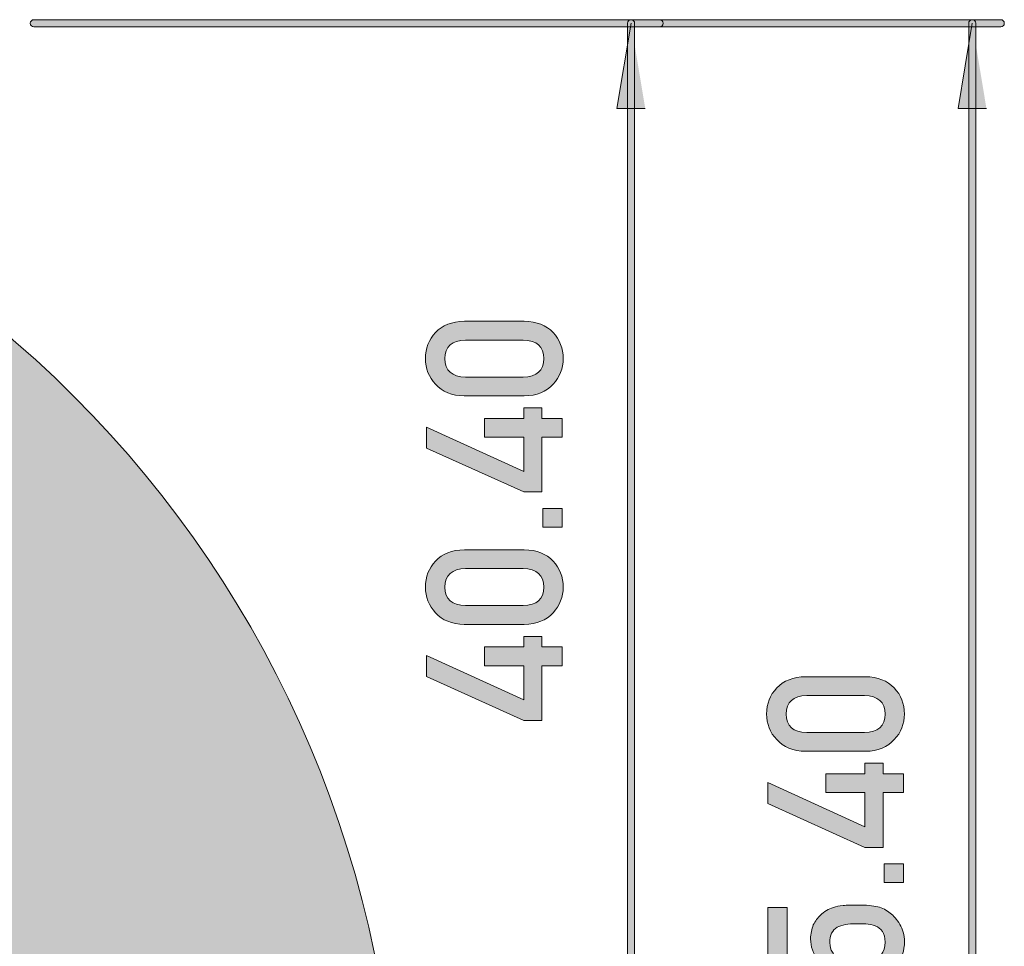
# Model space of a CAD drawing. Units: millimetres. Extents: x -103 to 78, y -72 to -5.
# Drawn here: x 61 to 78, y -39 to -23 of the extents above; entities that cross this region are included whole.
import ezdxf

# ---------------------------------------------------------------- set-up
doc = ezdxf.new("R2010")
doc.units = ezdxf.units.MM
doc.header["$MEASUREMENT"] = 0
doc.layers.add('Layer 1', color=7, linetype='Continuous', lineweight=0)
doc.layers.add('Layer 2', color=7, linetype='Continuous', lineweight=0)

# ---------------------------------------------------------------- blocks, each defined once
blk = doc.blocks.new('Block_27')
at = {"layer": 'Layer 1', "true_color": 0x1f181a, "transparency": 33554687}
h = blk.add_hatch(color=250, dxfattribs=at)
h.dxf.hatch_style = 2
edge = h.paths.add_edge_path()
edge.add_spline(control_points=[(68.914, -28.452), (68.688, -28.458), (68.572, -28.561), (68.568, -28.761), (68.572, -28.962), (68.688, -29.065), (68.914, -29.069), (68.914, -29.069), (69.874, -29.069), (69.874, -29.069), (70.103, -29.065), (70.219, -28.962), (70.221, -28.761), (70.219, -28.561), (70.103, -28.458), (69.874, -28.452), (69.874, -28.452), (68.914, -28.452), (68.914, -28.452)], knot_values=[0, 0, 0, 0, 1, 1, 1, 2, 2, 2, 3, 3, 3, 4, 4, 4, 5, 5, 5, 6, 6, 6, 6], degree=3, periodic=0)
edge = h.paths.add_edge_path()
edge.add_spline(control_points=[(68.894, -29.382), (68.686, -29.38), (68.525, -29.315), (68.413, -29.188), (68.301, -29.069), (68.246, -28.926), (68.246, -28.761), (68.246, -28.591), (68.301, -28.446), (68.413, -28.327), (68.526, -28.205), (68.687, -28.143), (68.895, -28.139), (68.895, -28.139), (69.892, -28.139), (69.892, -28.139), (70.1, -28.143), (70.26, -28.205), (70.373, -28.327), (70.484, -28.446), (70.541, -28.591), (70.543, -28.761), (70.541, -28.926), (70.484, -29.069), (70.373, -29.188), (70.26, -29.315), (70.1, -29.38), (69.893, -29.382), (69.893, -29.382), (68.894, -29.382), (68.894, -29.382)], knot_values=[0, 0, 0, 0, 1, 1, 1, 2, 2, 2, 3, 3, 3, 4, 4, 4, 5, 5, 5, 6, 6, 6, 7, 7, 7, 8, 8, 8, 9, 9, 9, 10, 10, 10, 10], degree=3, periodic=0)
h = blk.add_hatch(color=250, dxfattribs=at)
h.dxf.hatch_style = 2
edge = h.paths.add_edge_path()
edge.add_spline(control_points=[(69.884, -30.984), (69.884, -30.984), (68.264, -30.253), (68.264, -30.253), (68.264, -30.253), (68.264, -29.904), (68.264, -29.904), (68.264, -29.904), (69.884, -30.643), (69.884, -30.643), (69.884, -30.643), (69.884, -30.072), (69.884, -30.072), (69.884, -30.072), (69.233, -30.072), (69.233, -30.072), (69.233, -30.072), (69.233, -29.759), (69.233, -29.759), (69.233, -29.759), (69.884, -29.759), (69.884, -29.759), (69.884, -29.759), (69.884, -29.583), (69.884, -29.583), (69.884, -29.583), (70.188, -29.583), (70.188, -29.583), (70.188, -29.583), (70.188, -29.759), (70.188, -29.759), (70.188, -29.759), (70.524, -29.759), (70.524, -29.759), (70.524, -29.759), (70.524, -30.072), (70.524, -30.072), (70.524, -30.072), (70.188, -30.072), (70.188, -30.072), (70.188, -30.072), (70.188, -30.984), (70.188, -30.984), (70.188, -30.984), (69.884, -30.984), (69.884, -30.984)], knot_values=[0, 0, 0, 0, 1, 1, 1, 2, 2, 2, 3, 3, 3, 4, 4, 4, 5, 5, 5, 6, 6, 6, 7, 7, 7, 8, 8, 8, 9, 9, 9, 10, 10, 10, 11, 11, 11, 12, 12, 12, 13, 13, 13, 14, 14, 14, 15, 15, 15, 15], degree=3, periodic=0)
h = blk.add_hatch(color=250, dxfattribs=at)
h.dxf.hatch_style = 2
edge = h.paths.add_edge_path()
edge.add_spline(control_points=[(70.202, -31.571), (70.202, -31.571), (70.202, -31.258), (70.202, -31.258), (70.202, -31.258), (70.524, -31.258), (70.524, -31.258), (70.524, -31.258), (70.524, -31.571), (70.524, -31.571), (70.524, -31.571), (70.202, -31.571), (70.202, -31.571)], knot_values=[0, 0, 0, 0, 1, 1, 1, 2, 2, 2, 3, 3, 3, 4, 4, 4, 4], degree=3, periodic=0)
h = blk.add_hatch(color=250, dxfattribs=at)
h.dxf.hatch_style = 2
edge = h.paths.add_edge_path()
edge.add_spline(control_points=[(68.914, -32.261), (68.688, -32.267), (68.572, -32.37), (68.568, -32.57), (68.572, -32.771), (68.688, -32.874), (68.914, -32.878), (68.914, -32.878), (69.874, -32.878), (69.874, -32.878), (70.103, -32.874), (70.219, -32.771), (70.221, -32.57), (70.219, -32.37), (70.103, -32.267), (69.874, -32.261), (69.874, -32.261), (68.914, -32.261), (68.914, -32.261)], knot_values=[0, 0, 0, 0, 1, 1, 1, 2, 2, 2, 3, 3, 3, 4, 4, 4, 5, 5, 5, 6, 6, 6, 6], degree=3, periodic=0)
edge = h.paths.add_edge_path()
edge.add_spline(control_points=[(68.894, -33.191), (68.686, -33.189), (68.525, -33.124), (68.413, -32.997), (68.301, -32.878), (68.246, -32.735), (68.246, -32.57), (68.246, -32.4), (68.301, -32.255), (68.413, -32.136), (68.526, -32.014), (68.687, -31.952), (68.895, -31.948), (68.895, -31.948), (69.892, -31.948), (69.892, -31.948), (70.1, -31.952), (70.26, -32.014), (70.373, -32.136), (70.484, -32.255), (70.541, -32.4), (70.543, -32.57), (70.541, -32.735), (70.484, -32.878), (70.373, -32.997), (70.26, -33.124), (70.1, -33.189), (69.893, -33.191), (69.893, -33.191), (68.894, -33.191), (68.894, -33.191)], knot_values=[0, 0, 0, 0, 1, 1, 1, 2, 2, 2, 3, 3, 3, 4, 4, 4, 5, 5, 5, 6, 6, 6, 7, 7, 7, 8, 8, 8, 9, 9, 9, 10, 10, 10, 10], degree=3, periodic=0)
h = blk.add_hatch(color=250, dxfattribs=at)
h.dxf.hatch_style = 2
edge = h.paths.add_edge_path()
edge.add_spline(control_points=[(69.884, -34.793), (69.884, -34.793), (68.264, -34.062), (68.264, -34.062), (68.264, -34.062), (68.264, -33.713), (68.264, -33.713), (68.264, -33.713), (69.884, -34.452), (69.884, -34.452), (69.884, -34.452), (69.884, -33.881), (69.884, -33.881), (69.884, -33.881), (69.233, -33.881), (69.233, -33.881), (69.233, -33.881), (69.233, -33.568), (69.233, -33.568), (69.233, -33.568), (69.884, -33.568), (69.884, -33.568), (69.884, -33.568), (69.884, -33.392), (69.884, -33.392), (69.884, -33.392), (70.188, -33.392), (70.188, -33.392), (70.188, -33.392), (70.188, -33.568), (70.188, -33.568), (70.188, -33.568), (70.524, -33.568), (70.524, -33.568), (70.524, -33.568), (70.524, -33.881), (70.524, -33.881), (70.524, -33.881), (70.188, -33.881), (70.188, -33.881), (70.188, -33.881), (70.188, -34.793), (70.188, -34.793), (70.188, -34.793), (69.884, -34.793), (69.884, -34.793)], knot_values=[0, 0, 0, 0, 1, 1, 1, 2, 2, 2, 3, 3, 3, 4, 4, 4, 5, 5, 5, 6, 6, 6, 7, 7, 7, 8, 8, 8, 9, 9, 9, 10, 10, 10, 11, 11, 11, 12, 12, 12, 13, 13, 13, 14, 14, 14, 15, 15, 15, 15], degree=3, periodic=0)
at = {"layer": 'Layer 1'}
for points, knots in [([(68.894, -29.382), (68.686, -29.38), (68.525, -29.315), (68.413, -29.188), (68.301, -29.069), (68.246, -28.926), (68.246, -28.761), (68.246, -28.591), (68.301, -28.446), (68.413, -28.327), (68.526, -28.205), (68.687, -28.143), (68.895, -28.139), (68.895, -28.139), (69.892, -28.139), (69.892, -28.139), (70.1, -28.143), (70.26, -28.205), (70.373, -28.327), (70.484, -28.446), (70.541, -28.591), (70.543, -28.761), (70.541, -28.926), (70.484, -29.069), (70.373, -29.188), (70.26, -29.315), (70.1, -29.38), (69.893, -29.382), (69.893, -29.382), (68.894, -29.382), (68.894, -29.382)], [0, 0, 0, 0, 1, 1, 1, 2, 2, 2, 3, 3, 3, 4, 4, 4, 5, 5, 5, 6, 6, 6, 7, 7, 7, 8, 8, 8, 9, 9, 9, 10, 10, 10, 10]), ([(68.914, -28.452), (68.688, -28.458), (68.572, -28.561), (68.568, -28.761), (68.572, -28.962), (68.688, -29.065), (68.914, -29.069), (68.914, -29.069), (69.874, -29.069), (69.874, -29.069), (70.103, -29.065), (70.219, -28.962), (70.221, -28.761), (70.219, -28.561), (70.103, -28.458), (69.874, -28.452), (69.874, -28.452), (68.914, -28.452), (68.914, -28.452)], [0, 0, 0, 0, 1, 1, 1, 2, 2, 2, 3, 3, 3, 4, 4, 4, 5, 5, 5, 6, 6, 6, 6]), ([(69.884, -30.984), (69.884, -30.984), (68.264, -30.253), (68.264, -30.253), (68.264, -30.253), (68.264, -29.904), (68.264, -29.904), (68.264, -29.904), (69.884, -30.643), (69.884, -30.643), (69.884, -30.643), (69.884, -30.072), (69.884, -30.072), (69.884, -30.072), (69.233, -30.072), (69.233, -30.072), (69.233, -30.072), (69.233, -29.759), (69.233, -29.759), (69.233, -29.759), (69.884, -29.759), (69.884, -29.759), (69.884, -29.759), (69.884, -29.583), (69.884, -29.583), (69.884, -29.583), (70.188, -29.583), (70.188, -29.583), (70.188, -29.583), (70.188, -29.759), (70.188, -29.759), (70.188, -29.759), (70.524, -29.759), (70.524, -29.759), (70.524, -29.759), (70.524, -30.072), (70.524, -30.072), (70.524, -30.072), (70.188, -30.072), (70.188, -30.072), (70.188, -30.072), (70.188, -30.984), (70.188, -30.984), (70.188, -30.984), (69.884, -30.984), (69.884, -30.984)], [0, 0, 0, 0, 1, 1, 1, 2, 2, 2, 3, 3, 3, 4, 4, 4, 5, 5, 5, 6, 6, 6, 7, 7, 7, 8, 8, 8, 9, 9, 9, 10, 10, 10, 11, 11, 11, 12, 12, 12, 13, 13, 13, 14, 14, 14, 15, 15, 15, 15]), ([(70.202, -31.571), (70.202, -31.571), (70.202, -31.258), (70.202, -31.258), (70.202, -31.258), (70.524, -31.258), (70.524, -31.258), (70.524, -31.258), (70.524, -31.571), (70.524, -31.571), (70.524, -31.571), (70.202, -31.571), (70.202, -31.571)], [0, 0, 0, 0, 1, 1, 1, 2, 2, 2, 3, 3, 3, 4, 4, 4, 4]), ([(68.894, -33.191), (68.686, -33.189), (68.525, -33.124), (68.413, -32.997), (68.301, -32.878), (68.246, -32.735), (68.246, -32.57), (68.246, -32.4), (68.301, -32.255), (68.413, -32.136), (68.526, -32.014), (68.687, -31.952), (68.895, -31.948), (68.895, -31.948), (69.892, -31.948), (69.892, -31.948), (70.1, -31.952), (70.26, -32.014), (70.373, -32.136), (70.484, -32.255), (70.541, -32.4), (70.543, -32.57), (70.541, -32.735), (70.484, -32.878), (70.373, -32.997), (70.26, -33.124), (70.1, -33.189), (69.893, -33.191), (69.893, -33.191), (68.894, -33.191), (68.894, -33.191)], [0, 0, 0, 0, 1, 1, 1, 2, 2, 2, 3, 3, 3, 4, 4, 4, 5, 5, 5, 6, 6, 6, 7, 7, 7, 8, 8, 8, 9, 9, 9, 10, 10, 10, 10]), ([(68.914, -32.261), (68.688, -32.267), (68.572, -32.37), (68.568, -32.57), (68.572, -32.771), (68.688, -32.874), (68.914, -32.878), (68.914, -32.878), (69.874, -32.878), (69.874, -32.878), (70.103, -32.874), (70.219, -32.771), (70.221, -32.57), (70.219, -32.37), (70.103, -32.267), (69.874, -32.261), (69.874, -32.261), (68.914, -32.261), (68.914, -32.261)], [0, 0, 0, 0, 1, 1, 1, 2, 2, 2, 3, 3, 3, 4, 4, 4, 5, 5, 5, 6, 6, 6, 6]), ([(69.884, -34.793), (69.884, -34.793), (68.264, -34.062), (68.264, -34.062), (68.264, -34.062), (68.264, -33.713), (68.264, -33.713), (68.264, -33.713), (69.884, -34.452), (69.884, -34.452), (69.884, -34.452), (69.884, -33.881), (69.884, -33.881), (69.884, -33.881), (69.233, -33.881), (69.233, -33.881), (69.233, -33.881), (69.233, -33.568), (69.233, -33.568), (69.233, -33.568), (69.884, -33.568), (69.884, -33.568), (69.884, -33.568), (69.884, -33.392), (69.884, -33.392), (69.884, -33.392), (70.188, -33.392), (70.188, -33.392), (70.188, -33.392), (70.188, -33.568), (70.188, -33.568), (70.188, -33.568), (70.524, -33.568), (70.524, -33.568), (70.524, -33.568), (70.524, -33.881), (70.524, -33.881), (70.524, -33.881), (70.188, -33.881), (70.188, -33.881), (70.188, -33.881), (70.188, -34.793), (70.188, -34.793), (70.188, -34.793), (69.884, -34.793), (69.884, -34.793)], [0, 0, 0, 0, 1, 1, 1, 2, 2, 2, 3, 3, 3, 4, 4, 4, 5, 5, 5, 6, 6, 6, 7, 7, 7, 8, 8, 8, 9, 9, 9, 10, 10, 10, 11, 11, 11, 12, 12, 12, 13, 13, 13, 14, 14, 14, 15, 15, 15, 15])]:
    blk.add_open_spline(points, degree=3, knots=knots, dxfattribs=at)
blk = doc.blocks.new('Block_26')
at = {"layer": 'Layer 1'}
blk.add_blockref('Block_27', (0, 0), dxfattribs=at)
blk = doc.blocks.new('Block_29')
at = {"layer": 'Layer 1', "true_color": 0x1f181a, "transparency": 33554687}
h = blk.add_hatch(color=250, dxfattribs=at)
h.dxf.hatch_style = 2
edge = h.paths.add_edge_path()
edge.add_spline(control_points=[(74.603, -34.377), (74.376, -34.383), (74.261, -34.486), (74.257, -34.686), (74.261, -34.888), (74.376, -34.99), (74.603, -34.994), (74.603, -34.994), (75.563, -34.994), (75.563, -34.994), (75.792, -34.99), (75.907, -34.888), (75.909, -34.686), (75.907, -34.486), (75.792, -34.383), (75.563, -34.377), (75.563, -34.377), (74.603, -34.377), (74.603, -34.377)], knot_values=[0, 0, 0, 0, 1, 1, 1, 2, 2, 2, 3, 3, 3, 4, 4, 4, 5, 5, 5, 6, 6, 6, 6], degree=3, periodic=0)
edge = h.paths.add_edge_path()
edge.add_spline(control_points=[(74.583, -35.307), (74.374, -35.305), (74.214, -35.24), (74.101, -35.113), (73.99, -34.994), (73.934, -34.851), (73.934, -34.686), (73.934, -34.516), (73.99, -34.371), (74.102, -34.252), (74.214, -34.131), (74.375, -34.068), (74.583, -34.064), (74.583, -34.064), (75.581, -34.064), (75.581, -34.064), (75.788, -34.068), (75.948, -34.131), (76.061, -34.252), (76.173, -34.371), (76.23, -34.516), (76.232, -34.686), (76.23, -34.851), (76.173, -34.994), (76.061, -35.113), (75.949, -35.24), (75.789, -35.305), (75.582, -35.307), (75.582, -35.307), (74.583, -35.307), (74.583, -35.307)], knot_values=[0, 0, 0, 0, 1, 1, 1, 2, 2, 2, 3, 3, 3, 4, 4, 4, 5, 5, 5, 6, 6, 6, 7, 7, 7, 8, 8, 8, 9, 9, 9, 10, 10, 10, 10], degree=3, periodic=0)
h = blk.add_hatch(color=250, dxfattribs=at)
h.dxf.hatch_style = 2
edge = h.paths.add_edge_path()
edge.add_spline(control_points=[(75.573, -36.91), (75.573, -36.91), (73.953, -36.178), (73.953, -36.178), (73.953, -36.178), (73.953, -35.829), (73.953, -35.829), (73.953, -35.829), (75.573, -36.569), (75.573, -36.569), (75.573, -36.569), (75.573, -35.997), (75.573, -35.997), (75.573, -35.997), (74.922, -35.997), (74.922, -35.997), (74.922, -35.997), (74.922, -35.684), (74.922, -35.684), (74.922, -35.684), (75.573, -35.684), (75.573, -35.684), (75.573, -35.684), (75.573, -35.508), (75.573, -35.508), (75.573, -35.508), (75.876, -35.508), (75.876, -35.508), (75.876, -35.508), (75.876, -35.684), (75.876, -35.684), (75.876, -35.684), (76.213, -35.684), (76.213, -35.684), (76.213, -35.684), (76.213, -35.997), (76.213, -35.997), (76.213, -35.997), (75.877, -35.997), (75.877, -35.997), (75.877, -35.997), (75.876, -36.91), (75.876, -36.91), (75.876, -36.91), (75.573, -36.91), (75.573, -36.91)], knot_values=[0, 0, 0, 0, 1, 1, 1, 2, 2, 2, 3, 3, 3, 4, 4, 4, 5, 5, 5, 6, 6, 6, 7, 7, 7, 8, 8, 8, 9, 9, 9, 10, 10, 10, 11, 11, 11, 12, 12, 12, 13, 13, 13, 14, 14, 14, 15, 15, 15, 15], degree=3, periodic=0)
h = blk.add_hatch(color=250, dxfattribs=at)
h.dxf.hatch_style = 2
edge = h.paths.add_edge_path()
edge.add_spline(control_points=[(75.891, -37.496), (75.891, -37.496), (75.891, -37.183), (75.891, -37.183), (75.891, -37.183), (76.213, -37.183), (76.213, -37.183), (76.213, -37.183), (76.213, -37.496), (76.213, -37.496), (76.213, -37.496), (75.891, -37.496), (75.891, -37.496)], knot_values=[0, 0, 0, 0, 1, 1, 1, 2, 2, 2, 3, 3, 3, 4, 4, 4, 4], degree=3, periodic=0)
h = blk.add_hatch(color=250, dxfattribs=at)
h.dxf.hatch_style = 2
edge = h.paths.add_edge_path()
edge.add_spline(control_points=[(73.953, -39.079), (73.953, -39.079), (73.953, -37.912), (73.953, -37.912), (73.953, -37.912), (74.275, -37.912), (74.275, -37.912), (74.275, -37.912), (74.275, -38.785), (74.275, -38.785), (74.275, -38.785), (74.79, -38.785), (74.79, -38.785), (74.707, -38.682), (74.666, -38.565), (74.666, -38.434), (74.668, -38.349), (74.683, -38.272), (74.712, -38.202), (74.744, -38.135), (74.784, -38.082), (74.83, -38.041), (74.892, -37.98), (74.964, -37.936), (75.046, -37.909), (75.09, -37.895), (75.144, -37.885), (75.208, -37.879), (75.274, -37.873), (75.353, -37.87), (75.449, -37.87), (75.595, -37.87), (75.708, -37.88), (75.787, -37.9), (75.864, -37.921), (75.933, -37.956), (75.993, -38.005), (76.051, -38.048), (76.105, -38.111), (76.153, -38.193), (76.203, -38.273), (76.23, -38.368), (76.232, -38.478), (76.232, -38.626), (76.186, -38.762), (76.096, -38.885), (76.003, -39.01), (75.853, -39.088), (75.645, -39.118), (75.645, -39.118), (75.645, -38.804), (75.645, -38.804), (75.819, -38.77), (75.907, -38.665), (75.909, -38.49), (75.909, -38.414), (75.894, -38.354), (75.863, -38.309), (75.833, -38.266), (75.793, -38.236), (75.744, -38.219), (75.696, -38.201), (75.643, -38.19), (75.586, -38.186), (75.53, -38.184), (75.476, -38.183), (75.423, -38.183), (75.294, -38.181), (75.188, -38.2), (75.108, -38.242), (75.07, -38.264), (75.039, -38.296), (75.016, -38.34), (74.998, -38.383), (74.988, -38.437), (74.988, -38.501), (74.988, -38.558), (75.002, -38.611), (75.029, -38.658), (75.057, -38.705), (75.105, -38.747), (75.175, -38.785), (75.175, -38.785), (75.175, -39.079), (75.175, -39.079), (75.175, -39.079), (73.953, -39.079), (73.953, -39.079)], knot_values=[0, 0, 0, 0, 1, 1, 1, 2, 2, 2, 3, 3, 3, 4, 4, 4, 5, 5, 5, 6, 6, 6, 7, 7, 7, 8, 8, 8, 9, 9, 9, 10, 10, 10, 11, 11, 11, 12, 12, 12, 13, 13, 13, 14, 14, 14, 15, 15, 15, 16, 16, 16, 17, 17, 17, 18, 18, 18, 19, 19, 19, 20, 20, 20, 21, 21, 21, 22, 22, 22, 23, 23, 23, 24, 24, 24, 25, 25, 25, 26, 26, 26, 27, 27, 27, 28, 28, 28, 29, 29, 29, 29], degree=3, periodic=0)
h = blk.add_hatch(color=250, dxfattribs=at)
h.dxf.hatch_style = 2
edge = h.paths.add_edge_path()
edge.add_spline(control_points=[(75.584, -39.643), (75.544, -39.643), (75.501, -39.645), (75.453, -39.648), (75.406, -39.651), (75.361, -39.663), (75.318, -39.683), (75.275, -39.703), (75.238, -39.736), (75.207, -39.781), (75.176, -39.827), (75.157, -39.891), (75.151, -39.975), (75.148, -40.014), (75.152, -40.05), (75.164, -40.082), (75.175, -40.114), (75.191, -40.142), (75.21, -40.167), (75.23, -40.192), (75.252, -40.214), (75.277, -40.232), (75.303, -40.25), (75.328, -40.265), (75.352, -40.276), (75.377, -40.289), (75.4, -40.297), (75.422, -40.302), (75.443, -40.307), (75.459, -40.31), (75.47, -40.31), (75.496, -40.31), (75.525, -40.309), (75.556, -40.308), (75.588, -40.307), (75.619, -40.304), (75.651, -40.298), (75.682, -40.293), (75.713, -40.283), (75.742, -40.27), (75.772, -40.256), (75.798, -40.237), (75.821, -40.212), (75.844, -40.187), (75.862, -40.156), (75.877, -40.117), (75.891, -40.078), (75.898, -40.03), (75.898, -39.972), (75.9, -39.925), (75.893, -39.885), (75.881, -39.85), (75.867, -39.816), (75.851, -39.786), (75.831, -39.762), (75.811, -39.738), (75.788, -39.718), (75.763, -39.702), (75.739, -39.687), (75.715, -39.675), (75.691, -39.666), (75.667, -39.657), (75.645, -39.651), (75.626, -39.648), (75.607, -39.645), (75.593, -39.643), (75.584, -39.643)], knot_values=[0, 0, 0, 0, 1, 1, 1, 2, 2, 2, 3, 3, 3, 4, 4, 4, 5, 5, 5, 6, 6, 6, 7, 7, 7, 8, 8, 8, 9, 9, 9, 10, 10, 10, 11, 11, 11, 12, 12, 12, 13, 13, 13, 14, 14, 14, 15, 15, 15, 16, 16, 16, 17, 17, 17, 18, 18, 18, 19, 19, 19, 20, 20, 20, 21, 21, 21, 22, 22, 22, 22], degree=3, periodic=0)
edge = h.paths.add_edge_path()
edge.add_spline(control_points=[(73.93, -39.578), (73.93, -39.577), (73.941, -39.582), (73.963, -39.593), (73.985, -39.604), (74.015, -39.618), (74.054, -39.637), (74.092, -39.656), (74.136, -39.677), (74.185, -39.702), (74.235, -39.727), (74.287, -39.753), (74.342, -39.78), (74.397, -39.808), (74.452, -39.836), (74.508, -39.864), (74.564, -39.893), (74.617, -39.92), (74.668, -39.946), (74.718, -39.973), (74.764, -39.997), (74.805, -40.018), (74.847, -40.04), (74.88, -40.058), (74.905, -40.073), (74.887, -40.043), (74.876, -40.009), (74.873, -39.971), (74.869, -39.934), (74.868, -39.89), (74.87, -39.84), (74.873, -39.769), (74.885, -39.707), (74.908, -39.653), (74.93, -39.6), (74.959, -39.554), (74.993, -39.516), (75.027, -39.478), (75.065, -39.446), (75.107, -39.421), (75.149, -39.396), (75.189, -39.376), (75.229, -39.361), (75.269, -39.347), (75.306, -39.337), (75.341, -39.331), (75.376, -39.325), (75.403, -39.322), (75.422, -39.322), (75.429, -39.322), (75.44, -39.322), (75.456, -39.322), (75.473, -39.322), (75.491, -39.322), (75.512, -39.322), (75.532, -39.322), (75.552, -39.323), (75.573, -39.323), (75.594, -39.324), (75.611, -39.324), (75.625, -39.325), (75.633, -39.327), (75.651, -39.33), (75.682, -39.336), (75.712, -39.341), (75.749, -39.352), (75.791, -39.367), (75.832, -39.382), (75.877, -39.403), (75.925, -39.431), (75.974, -39.459), (76.019, -39.495), (76.062, -39.541), (76.105, -39.586), (76.142, -39.642), (76.173, -39.707), (76.204, -39.772), (76.223, -39.849), (76.23, -39.939), (76.238, -40.033), (76.232, -40.117), (76.212, -40.189), (76.191, -40.261), (76.161, -40.324), (76.123, -40.377), (76.085, -40.429), (76.041, -40.473), (75.99, -40.508), (75.941, -40.543), (75.889, -40.571), (75.836, -40.591), (75.784, -40.611), (75.733, -40.625), (75.685, -40.632), (75.636, -40.638), (75.594, -40.64), (75.561, -40.635), (75.51, -40.629), (75.464, -40.623), (75.425, -40.615), (75.385, -40.608), (75.347, -40.6), (75.311, -40.59), (75.275, -40.58), (75.239, -40.569), (75.204, -40.556), (75.169, -40.544), (75.131, -40.53), (75.089, -40.513), (75.079, -40.509), (75.054, -40.497), (75.016, -40.479), (74.977, -40.46), (74.929, -40.437), (74.872, -40.41), (74.815, -40.383), (74.753, -40.352), (74.684, -40.318), (74.616, -40.284), (74.547, -40.249), (74.477, -40.215), (74.313, -40.135), (74.131, -40.044), (73.93, -39.944), (73.93, -39.944), (73.93, -39.578), (73.93, -39.578)], knot_values=[0, 0, 0, 0, 1, 1, 1, 2, 2, 2, 3, 3, 3, 4, 4, 4, 5, 5, 5, 6, 6, 6, 7, 7, 7, 8, 8, 8, 9, 9, 9, 10, 10, 10, 11, 11, 11, 12, 12, 12, 13, 13, 13, 14, 14, 14, 15, 15, 15, 16, 16, 16, 17, 17, 17, 18, 18, 18, 19, 19, 19, 20, 20, 20, 21, 21, 21, 22, 22, 22, 23, 23, 23, 24, 24, 24, 25, 25, 25, 26, 26, 26, 27, 27, 27, 28, 28, 28, 29, 29, 29, 30, 30, 30, 31, 31, 31, 32, 32, 32, 33, 33, 33, 34, 34, 34, 35, 35, 35, 36, 36, 36, 37, 37, 37, 38, 38, 38, 39, 39, 39, 40, 40, 40, 41, 41, 41, 42, 42, 42, 42], degree=3, periodic=0)
at = {"layer": 'Layer 1'}
for points, knots in [([(74.583, -35.307), (74.374, -35.305), (74.214, -35.24), (74.101, -35.113), (73.99, -34.994), (73.934, -34.851), (73.934, -34.686), (73.934, -34.516), (73.99, -34.371), (74.102, -34.252), (74.214, -34.131), (74.375, -34.068), (74.583, -34.064), (74.583, -34.064), (75.581, -34.064), (75.581, -34.064), (75.788, -34.068), (75.948, -34.131), (76.061, -34.252), (76.173, -34.371), (76.23, -34.516), (76.232, -34.686), (76.23, -34.851), (76.173, -34.994), (76.061, -35.113), (75.949, -35.24), (75.789, -35.305), (75.582, -35.307), (75.582, -35.307), (74.583, -35.307), (74.583, -35.307)], [0, 0, 0, 0, 1, 1, 1, 2, 2, 2, 3, 3, 3, 4, 4, 4, 5, 5, 5, 6, 6, 6, 7, 7, 7, 8, 8, 8, 9, 9, 9, 10, 10, 10, 10]), ([(74.603, -34.377), (74.376, -34.383), (74.261, -34.486), (74.257, -34.686), (74.261, -34.888), (74.376, -34.99), (74.603, -34.994), (74.603, -34.994), (75.563, -34.994), (75.563, -34.994), (75.792, -34.99), (75.907, -34.888), (75.909, -34.686), (75.907, -34.486), (75.792, -34.383), (75.563, -34.377), (75.563, -34.377), (74.603, -34.377), (74.603, -34.377)], [0, 0, 0, 0, 1, 1, 1, 2, 2, 2, 3, 3, 3, 4, 4, 4, 5, 5, 5, 6, 6, 6, 6]), ([(75.573, -36.91), (75.573, -36.91), (73.953, -36.178), (73.953, -36.178), (73.953, -36.178), (73.953, -35.829), (73.953, -35.829), (73.953, -35.829), (75.573, -36.569), (75.573, -36.569), (75.573, -36.569), (75.573, -35.997), (75.573, -35.997), (75.573, -35.997), (74.922, -35.997), (74.922, -35.997), (74.922, -35.997), (74.922, -35.684), (74.922, -35.684), (74.922, -35.684), (75.573, -35.684), (75.573, -35.684), (75.573, -35.684), (75.573, -35.508), (75.573, -35.508), (75.573, -35.508), (75.876, -35.508), (75.876, -35.508), (75.876, -35.508), (75.876, -35.684), (75.876, -35.684), (75.876, -35.684), (76.213, -35.684), (76.213, -35.684), (76.213, -35.684), (76.213, -35.997), (76.213, -35.997), (76.213, -35.997), (75.877, -35.997), (75.877, -35.997), (75.877, -35.997), (75.876, -36.91), (75.876, -36.91), (75.876, -36.91), (75.573, -36.91), (75.573, -36.91)], [0, 0, 0, 0, 1, 1, 1, 2, 2, 2, 3, 3, 3, 4, 4, 4, 5, 5, 5, 6, 6, 6, 7, 7, 7, 8, 8, 8, 9, 9, 9, 10, 10, 10, 11, 11, 11, 12, 12, 12, 13, 13, 13, 14, 14, 14, 15, 15, 15, 15]), ([(75.891, -37.496), (75.891, -37.496), (75.891, -37.183), (75.891, -37.183), (75.891, -37.183), (76.213, -37.183), (76.213, -37.183), (76.213, -37.183), (76.213, -37.496), (76.213, -37.496), (76.213, -37.496), (75.891, -37.496), (75.891, -37.496)], [0, 0, 0, 0, 1, 1, 1, 2, 2, 2, 3, 3, 3, 4, 4, 4, 4]), ([(73.953, -39.079), (73.953, -39.079), (73.953, -37.912), (73.953, -37.912), (73.953, -37.912), (74.275, -37.912), (74.275, -37.912), (74.275, -37.912), (74.275, -38.785), (74.275, -38.785), (74.275, -38.785), (74.79, -38.785), (74.79, -38.785), (74.707, -38.682), (74.666, -38.565), (74.666, -38.434), (74.668, -38.349), (74.683, -38.272), (74.712, -38.202), (74.744, -38.135), (74.784, -38.082), (74.83, -38.041), (74.892, -37.98), (74.964, -37.936), (75.046, -37.909), (75.09, -37.895), (75.144, -37.885), (75.208, -37.879), (75.274, -37.873), (75.353, -37.87), (75.449, -37.87), (75.595, -37.87), (75.708, -37.88), (75.787, -37.9), (75.864, -37.921), (75.933, -37.956), (75.993, -38.005), (76.051, -38.048), (76.105, -38.111), (76.153, -38.193), (76.203, -38.273), (76.23, -38.368), (76.232, -38.478), (76.232, -38.626), (76.186, -38.762), (76.096, -38.885), (76.003, -39.01), (75.853, -39.088), (75.645, -39.118), (75.645, -39.118), (75.645, -38.804), (75.645, -38.804), (75.819, -38.77), (75.907, -38.665), (75.909, -38.49), (75.909, -38.414), (75.894, -38.354), (75.863, -38.309), (75.833, -38.266), (75.793, -38.236), (75.744, -38.219), (75.696, -38.201), (75.643, -38.19), (75.586, -38.186), (75.53, -38.184), (75.476, -38.183), (75.423, -38.183), (75.294, -38.181), (75.188, -38.2), (75.108, -38.242), (75.07, -38.264), (75.039, -38.296), (75.016, -38.34), (74.998, -38.383), (74.988, -38.437), (74.988, -38.501), (74.988, -38.558), (75.002, -38.611), (75.029, -38.658), (75.057, -38.705), (75.105, -38.747), (75.175, -38.785), (75.175, -38.785), (75.175, -39.079), (75.175, -39.079), (75.175, -39.079), (73.953, -39.079), (73.953, -39.079)], [0, 0, 0, 0, 1, 1, 1, 2, 2, 2, 3, 3, 3, 4, 4, 4, 5, 5, 5, 6, 6, 6, 7, 7, 7, 8, 8, 8, 9, 9, 9, 10, 10, 10, 11, 11, 11, 12, 12, 12, 13, 13, 13, 14, 14, 14, 15, 15, 15, 16, 16, 16, 17, 17, 17, 18, 18, 18, 19, 19, 19, 20, 20, 20, 21, 21, 21, 22, 22, 22, 23, 23, 23, 24, 24, 24, 25, 25, 25, 26, 26, 26, 27, 27, 27, 28, 28, 28, 29, 29, 29, 29]), ([(73.93, -39.578), (73.93, -39.577), (73.941, -39.582), (73.963, -39.593), (73.985, -39.604), (74.015, -39.618), (74.054, -39.637), (74.092, -39.656), (74.136, -39.677), (74.185, -39.702), (74.235, -39.727), (74.287, -39.753), (74.342, -39.78), (74.397, -39.808), (74.452, -39.836), (74.508, -39.864), (74.564, -39.893), (74.617, -39.92), (74.668, -39.946), (74.718, -39.973), (74.764, -39.997), (74.805, -40.018), (74.847, -40.04), (74.88, -40.058), (74.905, -40.073), (74.887, -40.043), (74.876, -40.009), (74.873, -39.971), (74.869, -39.934), (74.868, -39.89), (74.87, -39.84), (74.873, -39.769), (74.885, -39.707), (74.908, -39.653), (74.93, -39.6), (74.959, -39.554), (74.993, -39.516), (75.027, -39.478), (75.065, -39.446), (75.107, -39.421), (75.149, -39.396), (75.189, -39.376), (75.229, -39.361), (75.269, -39.347), (75.306, -39.337), (75.341, -39.331), (75.376, -39.325), (75.403, -39.322), (75.422, -39.322), (75.429, -39.322), (75.44, -39.322), (75.456, -39.322), (75.473, -39.322), (75.491, -39.322), (75.512, -39.322), (75.532, -39.322), (75.552, -39.323), (75.573, -39.323), (75.594, -39.324), (75.611, -39.324), (75.625, -39.325), (75.633, -39.327), (75.651, -39.33), (75.682, -39.336), (75.712, -39.341), (75.749, -39.352), (75.791, -39.367), (75.832, -39.382), (75.877, -39.403), (75.925, -39.431), (75.974, -39.459), (76.019, -39.495), (76.062, -39.541), (76.105, -39.586), (76.142, -39.642), (76.173, -39.707), (76.204, -39.772), (76.223, -39.849), (76.23, -39.939), (76.238, -40.033), (76.232, -40.117), (76.212, -40.189), (76.191, -40.261), (76.161, -40.324), (76.123, -40.377), (76.085, -40.429), (76.041, -40.473), (75.99, -40.508), (75.941, -40.543), (75.889, -40.571), (75.836, -40.591), (75.784, -40.611), (75.733, -40.625), (75.685, -40.632), (75.636, -40.638), (75.594, -40.64), (75.561, -40.635), (75.51, -40.629), (75.464, -40.623), (75.425, -40.615), (75.385, -40.608), (75.347, -40.6), (75.311, -40.59), (75.275, -40.58), (75.239, -40.569), (75.204, -40.556), (75.169, -40.544), (75.131, -40.53), (75.089, -40.513), (75.079, -40.509), (75.054, -40.497), (75.016, -40.479), (74.977, -40.46), (74.929, -40.437), (74.872, -40.41), (74.815, -40.383), (74.753, -40.352), (74.684, -40.318), (74.616, -40.284), (74.547, -40.249), (74.477, -40.215), (74.313, -40.135), (74.131, -40.044), (73.93, -39.944), (73.93, -39.944), (73.93, -39.578), (73.93, -39.578)], [0, 0, 0, 0, 1, 1, 1, 2, 2, 2, 3, 3, 3, 4, 4, 4, 5, 5, 5, 6, 6, 6, 7, 7, 7, 8, 8, 8, 9, 9, 9, 10, 10, 10, 11, 11, 11, 12, 12, 12, 13, 13, 13, 14, 14, 14, 15, 15, 15, 16, 16, 16, 17, 17, 17, 18, 18, 18, 19, 19, 19, 20, 20, 20, 21, 21, 21, 22, 22, 22, 23, 23, 23, 24, 24, 24, 25, 25, 25, 26, 26, 26, 27, 27, 27, 28, 28, 28, 29, 29, 29, 30, 30, 30, 31, 31, 31, 32, 32, 32, 33, 33, 33, 34, 34, 34, 35, 35, 35, 36, 36, 36, 37, 37, 37, 38, 38, 38, 39, 39, 39, 40, 40, 40, 41, 41, 41, 42, 42, 42, 42]), ([(75.584, -39.643), (75.544, -39.643), (75.501, -39.645), (75.453, -39.648), (75.406, -39.651), (75.361, -39.663), (75.318, -39.683), (75.275, -39.703), (75.238, -39.736), (75.207, -39.781), (75.176, -39.827), (75.157, -39.891), (75.151, -39.975), (75.148, -40.014), (75.152, -40.05), (75.164, -40.082), (75.175, -40.114), (75.191, -40.142), (75.21, -40.167), (75.23, -40.192), (75.252, -40.214), (75.277, -40.232), (75.303, -40.25), (75.328, -40.265), (75.352, -40.276), (75.377, -40.289), (75.4, -40.297), (75.422, -40.302), (75.443, -40.307), (75.459, -40.31), (75.47, -40.31), (75.496, -40.31), (75.525, -40.309), (75.556, -40.308), (75.588, -40.307), (75.619, -40.304), (75.651, -40.298), (75.682, -40.293), (75.713, -40.283), (75.742, -40.27), (75.772, -40.256), (75.798, -40.237), (75.821, -40.212), (75.844, -40.187), (75.862, -40.156), (75.877, -40.117), (75.891, -40.078), (75.898, -40.03), (75.898, -39.972), (75.9, -39.925), (75.893, -39.885), (75.881, -39.85), (75.867, -39.816), (75.851, -39.786), (75.831, -39.762), (75.811, -39.738), (75.788, -39.718), (75.763, -39.702), (75.739, -39.687), (75.715, -39.675), (75.691, -39.666), (75.667, -39.657), (75.645, -39.651), (75.626, -39.648), (75.607, -39.645), (75.593, -39.643), (75.584, -39.643)], [0, 0, 0, 0, 1, 1, 1, 2, 2, 2, 3, 3, 3, 4, 4, 4, 5, 5, 5, 6, 6, 6, 7, 7, 7, 8, 8, 8, 9, 9, 9, 10, 10, 10, 11, 11, 11, 12, 12, 12, 13, 13, 13, 14, 14, 14, 15, 15, 15, 16, 16, 16, 17, 17, 17, 18, 18, 18, 19, 19, 19, 20, 20, 20, 21, 21, 21, 22, 22, 22, 22])]:
    blk.add_open_spline(points, degree=3, knots=knots, dxfattribs=at)
blk = doc.blocks.new('Block_28')
at = {"layer": 'Layer 1'}
blk.add_blockref('Block_29', (0, 0), dxfattribs=at)

msp = doc.modelspace()

# ---------------------------------------------------------------- hatches: boundary and pattern name
at = {"layer": 'Layer 1', "true_color": 0x1f181a, "transparency": 33554687}
h = msp.add_hatch(color=250, dxfattribs=at)
h.dxf.hatch_style = 2
edge = h.paths.add_edge_path()
edge.add_spline(control_points=[(61.719, -23.111), (61.719, -23.111), (72.147, -23.111), (72.147, -23.111), (72.18, -23.111), (72.207, -23.138), (72.207, -23.171), (72.207, -23.204), (72.18, -23.231), (72.147, -23.231), (72.147, -23.231), (61.719, -23.231), (61.719, -23.231), (61.686, -23.231), (61.659, -23.204), (61.659, -23.171), (61.659, -23.138), (61.686, -23.111), (61.719, -23.111)], knot_values=[0, 0, 0, 0, 1, 1, 1, 2, 2, 2, 3, 3, 3, 4, 4, 4, 5, 5, 5, 6, 6, 6, 6], degree=3, periodic=0)
edge.add_line((61.719, -23.111), (61.719, -23.111))
h = msp.add_hatch(color=250, dxfattribs=at)
h.dxf.hatch_style = 2
edge = h.paths.add_edge_path()
edge.add_spline(control_points=[(61.719, -23.111), (61.719, -23.111), (77.836, -23.111), (77.836, -23.111), (77.869, -23.111), (77.896, -23.138), (77.896, -23.171), (77.896, -23.204), (77.869, -23.231), (77.836, -23.231), (77.836, -23.231), (61.719, -23.231), (61.719, -23.231), (61.686, -23.231), (61.659, -23.204), (61.659, -23.171), (61.659, -23.138), (61.686, -23.111), (61.719, -23.111)], knot_values=[0, 0, 0, 0, 1, 1, 1, 2, 2, 2, 3, 3, 3, 4, 4, 4, 5, 5, 5, 6, 6, 6, 6], degree=3, periodic=0)
edge.add_line((61.719, -23.111), (61.719, -23.111))
h = msp.add_hatch(color=250, dxfattribs=at)
h.dxf.hatch_style = 2
edge = h.paths.add_edge_path()
edge.add_spline(control_points=[(71.613, -42.323), (71.613, -42.323), (71.613, -23.171), (71.613, -23.171), (71.613, -23.138), (71.64, -23.111), (71.673, -23.111), (71.706, -23.111), (71.733, -23.138), (71.733, -23.171), (71.733, -23.171), (71.733, -42.323), (71.733, -42.323), (71.733, -42.356), (71.706, -42.383), (71.673, -42.383), (71.64, -42.383), (71.613, -42.356), (71.613, -42.323)], knot_values=[0, 0, 0, 0, 1, 1, 1, 2, 2, 2, 3, 3, 3, 4, 4, 4, 5, 5, 5, 6, 6, 6, 6], degree=3, periodic=0)
edge.add_line((71.613, -42.323), (71.613, -42.323))
h = msp.add_hatch(color=250, dxfattribs=at)
h.dxf.hatch_style = 2
edge = h.paths.add_edge_path()
edge.add_spline(control_points=[(77.302, -54.173), (77.302, -54.173), (77.302, -23.171), (77.302, -23.171), (77.302, -23.138), (77.328, -23.111), (77.362, -23.111), (77.395, -23.111), (77.422, -23.138), (77.422, -23.171), (77.422, -23.171), (77.422, -54.173), (77.422, -54.173), (77.422, -54.206), (77.395, -54.233), (77.362, -54.233), (77.328, -54.233), (77.302, -54.206), (77.302, -54.173)], knot_values=[0, 0, 0, 0, 1, 1, 1, 2, 2, 2, 3, 3, 3, 4, 4, 4, 5, 5, 5, 6, 6, 6, 6], degree=3, periodic=0)
edge.add_line((77.302, -54.173), (77.302, -54.173))
h = msp.add_hatch(color=250, dxfattribs=at)
h.dxf.hatch_style = 2
h.paths.add_polyline_path([(71.673, -23.171), (71.436, -24.593), (71.91, -24.593)])
h = msp.add_hatch(color=250, dxfattribs=at)
h.dxf.hatch_style = 2
h.paths.add_polyline_path([(77.362, -23.171), (77.125, -24.593), (77.598, -24.593)])
at = {"layer": 'Layer 2', "true_color": 0xdddedf, "transparency": 33554687}
h = msp.add_hatch(color=254, dxfattribs=at)
h.dxf.hatch_style = 2
edge = h.paths.add_edge_path()
edge.add_arc((49.39, -42.389), 18.38, 0, 360)

# ---------------------------------------------------------------- linework, layer by layer
at = {"layer": 'Layer 1'}
for points in [[(71.673, -23.171), (71.436, -24.593), (71.91, -24.593)], [(77.362, -23.171), (77.125, -24.593), (77.598, -24.593)]]:
    msp.add_lwpolyline(points, dxfattribs=at)
for points in [[(61.719, -23.111), (61.719, -23.111), (72.147, -23.111), (72.147, -23.111), (72.18, -23.111), (72.207, -23.138), (72.207, -23.171), (72.207, -23.204), (72.18, -23.231), (72.147, -23.231), (72.147, -23.231), (61.719, -23.231), (61.719, -23.231), (61.686, -23.231), (61.659, -23.204), (61.659, -23.171), (61.659, -23.138), (61.686, -23.111), (61.719, -23.111)], [(61.719, -23.111), (61.719, -23.111), (77.836, -23.111), (77.836, -23.111), (77.869, -23.111), (77.896, -23.138), (77.896, -23.171), (77.896, -23.204), (77.869, -23.231), (77.836, -23.231), (77.836, -23.231), (61.719, -23.231), (61.719, -23.231), (61.686, -23.231), (61.659, -23.204), (61.659, -23.171), (61.659, -23.138), (61.686, -23.111), (61.719, -23.111)], [(71.613, -42.323), (71.613, -42.323), (71.613, -23.171), (71.613, -23.171), (71.613, -23.138), (71.64, -23.111), (71.673, -23.111), (71.706, -23.111), (71.733, -23.138), (71.733, -23.171), (71.733, -23.171), (71.733, -42.323), (71.733, -42.323), (71.733, -42.356), (71.706, -42.383), (71.673, -42.383), (71.64, -42.383), (71.613, -42.356), (71.613, -42.323)], [(77.302, -54.173), (77.302, -54.173), (77.302, -23.171), (77.302, -23.171), (77.302, -23.138), (77.328, -23.111), (77.362, -23.111), (77.395, -23.111), (77.422, -23.138), (77.422, -23.171), (77.422, -23.171), (77.422, -54.173), (77.422, -54.173), (77.422, -54.206), (77.395, -54.233), (77.362, -54.233), (77.328, -54.233), (77.302, -54.206), (77.302, -54.173)]]:
    msp.add_open_spline(points, degree=3, knots=[0, 0, 0, 0, 1, 1, 1, 2, 2, 2, 3, 3, 3, 4, 4, 4, 5, 5, 5, 6, 6, 6, 6], dxfattribs=at)
at = {"layer": 'Layer 2'}
msp.add_circle((49.39, -42.389), 18.38, dxfattribs=at)

# ---------------------------------------------------------------- block references
at = {"layer": 'Layer 1'}
for name in ['Block_26', 'Block_28']:
    msp.add_blockref(name, (0, 0), dxfattribs=at)

doc.saveas('drawing.dxf')
